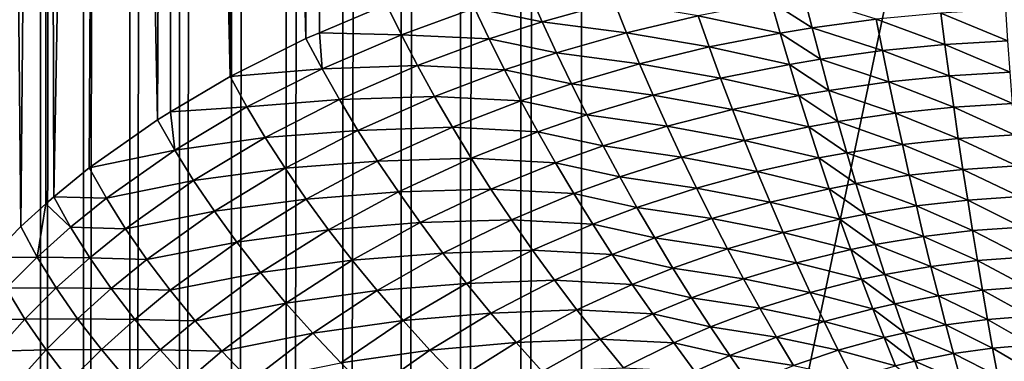
# Model space of a CAD drawing. Extents: x -58 to 41.1, y -71.1 to 0.
# Drawn here: x -57.8 to -57.4, y -48.4 to -48.3 of the extents above; entities that cross this region are included whole.
import ezdxf

# ---------------------------------------------------------------- set-up
doc = ezdxf.new("R2010")
doc.units = 0
for name, color, linetype in [('L4', 7, 'CONTINUOUS'), ('L6', 7, 'CONTINUOUS'), ('L8', 7, 'CONTINUOUS')]:
    doc.layers.add(name, color=color, linetype=linetype)

msp = doc.modelspace()

# ---------------------------------------------------------------- linework, layer by layer
at = {"layer": 'L4', "color": 7}
for points in [[(-56.78287, -45.14448, -207.6638), (-57.65504, -59.19418, -182.0466), (-56.60069, -44.37686, -207.2206)], [(-57.65504, -59.19418, -182.0466), (-57.53478, -58.77894, -181.8069), (-56.60069, -44.37686, -207.2206)], [(-56.60069, -44.37686, -207.2206), (-57.53478, -58.77894, -181.8069), (-57.41451, -58.36369, -181.5671)], [(-56.88818, -45.92282, -208.1131), (-57.81224, -60.03951, -182.5346), (-56.78287, -45.14448, -207.6638)], [(-57.81224, -60.03951, -182.5346), (-57.73364, -59.61685, -182.2906), (-56.78287, -45.14448, -207.6638)], [(-56.78287, -45.14448, -207.6638), (-57.73364, -59.61685, -182.2906), (-57.65504, -59.19418, -182.0466)], [(-57.88495, -60.89342, -183.0277), (-56.88818, -45.92282, -208.1131), (-56.91584, -46.70612, -208.5654)], [(-57.88495, -60.89342, -183.0277), (-57.8486, -60.46646, -182.7812), (-56.88818, -45.92282, -208.1131)], [(-56.88818, -45.92282, -208.1131), (-57.8486, -60.46646, -182.7812), (-57.81224, -60.03951, -182.5346)], [(-56.91584, -46.70612, -208.5654), (-57.87879, -61.32149, -183.2748), (-57.88495, -60.89342, -183.0277)], [(-56.91584, -46.70612, -208.5654), (-57.87263, -61.74957, -183.522), (-57.87879, -61.32149, -183.2748)], [(-56.86565, -47.48858, -209.0171), (-57.87263, -61.74957, -183.522), (-56.91584, -46.70612, -208.5654)], [(-56.86565, -47.48858, -209.0171), (-57.824, -62.17561, -183.7679), (-57.87263, -61.74957, -183.522)], [(-57.77537, -62.60164, -184.0139), (-57.824, -62.17561, -183.7679), (-56.86565, -47.48858, -209.0171)], [(-56.73797, -48.26441, -209.465), (-57.77537, -62.60164, -184.0139), (-56.86565, -47.48858, -209.0171)], [(-56.73797, -48.26441, -209.465), (-57.68463, -63.02247, -184.2569), (-57.77537, -62.60164, -184.0139)], [(-57.59389, -63.44331, -184.4998), (-57.68463, -63.02247, -184.2569), (-56.73797, -48.26441, -209.465)], [(-56.53375, -49.02786, -209.9058), (-57.59389, -63.44331, -184.4998), (-56.73797, -48.26441, -209.465)]]:
    msp.add_3dface(points, dxfattribs=at)
at = {"layer": 'L6', "color": 7}
for points in [[(-57.82072, -37.65295, -203.9158), (-57.83674, -50.4282, -185.6379), (-57.83674, -37.63745, -203.905)], [(-57.82072, -37.65295, -203.9158), (-57.82072, -50.4437, -185.6487), (-57.83674, -50.4282, -185.6379)], [(-57.80318, -37.66731, -203.9259), (-57.82072, -50.4437, -185.6487), (-57.82072, -37.65295, -203.9158)], [(-57.80318, -37.66731, -203.9259), (-57.80318, -50.45806, -185.6588), (-57.82072, -50.4437, -185.6487)], [(-57.78426, -37.68044, -203.9351), (-57.80318, -50.45806, -185.6588), (-57.80318, -37.66731, -203.9259)], [(-57.78426, -37.68044, -203.9351), (-57.78426, -50.47119, -185.668), (-57.80318, -50.45806, -185.6588)], [(-57.76408, -37.69224, -203.9433), (-57.78426, -50.47119, -185.668), (-57.78426, -37.68044, -203.9351)], [(-57.76408, -37.69224, -203.9433), (-57.76408, -50.48299, -185.6762), (-57.78426, -50.47119, -185.668)], [(-57.74278, -37.70263, -203.9506), (-57.76408, -50.48299, -185.6762), (-57.76408, -37.69224, -203.9433)], [(-57.74278, -37.70263, -203.9506), (-57.74278, -50.49339, -185.6835), (-57.76408, -50.48299, -185.6762)], [(-57.72051, -37.71156, -203.9569), (-57.74278, -50.49339, -185.6835), (-57.74278, -37.70263, -203.9506)], [(-57.72051, -37.71156, -203.9569), (-57.72051, -50.50231, -185.6898), (-57.74278, -50.49339, -185.6835)], [(-57.69741, -37.71894, -203.962), (-57.72051, -50.50231, -185.6898), (-57.72051, -37.71156, -203.9569)], [(-57.69741, -37.71894, -203.962), (-57.69741, -50.50969, -185.6949), (-57.72051, -50.50231, -185.6898)], [(-57.67364, -37.72473, -203.9661), (-57.69741, -50.50969, -185.6949), (-57.69741, -37.71894, -203.962)], [(-57.67364, -37.72473, -203.9661), (-57.67364, -50.51549, -185.699), (-57.69741, -50.50969, -185.6949)], [(-57.64938, -37.7289, -203.969), (-57.67364, -50.51549, -185.699), (-57.67364, -37.72473, -203.9661)], [(-57.64938, -37.7289, -203.969), (-57.64938, -50.51966, -185.7019), (-57.67364, -50.51549, -185.699)], [(-57.62477, -37.73142, -203.9708), (-57.64938, -50.51966, -185.7019), (-57.64938, -37.7289, -203.969)], [(-57.62477, -37.73142, -203.9708), (-57.62477, -50.52217, -185.7037), (-57.64938, -50.51966, -185.7019)], [(-57.6, -37.73225, -203.9714), (-57.62477, -50.52217, -185.7037), (-57.62477, -37.73142, -203.9708)], [(-57.6, -37.73225, -203.9714), (-57.6, -50.52301, -185.7043), (-57.62477, -50.52217, -185.7037)], [(-55.12697, -37.73225, -203.9714), (-55.12697, -50.52301, -185.7043), (-57.6, -37.73225, -203.9714)], [(-57.6, -37.73225, -203.9714), (-55.12697, -50.52301, -185.7043), (-57.6, -50.52301, -185.7043)], [(-57.71246, -48.27189, -183.9307), (-57.7071, -47.18482, -184.1835), (-57.73864, -47.19185, -184.2093)], [(-57.70697, -48.26955, -183.927), (-57.7071, -47.18482, -184.1835), (-57.71246, -48.27189, -183.9307)], [(-57.67963, -48.25796, -183.9088), (-57.7071, -47.18482, -184.1835), (-57.70697, -48.26955, -183.927)], [(-57.74339, -48.28739, -183.955), (-57.73864, -47.19185, -184.2093), (-57.76786, -47.19954, -184.2375)], [(-57.71246, -48.27189, -183.9307), (-57.73864, -47.19185, -184.2093), (-57.74339, -48.28739, -183.955)], [(-57.77303, -48.30495, -183.9826), (-57.76786, -47.19954, -184.2375), (-57.79457, -47.20784, -184.2679)], [(-57.76767, -48.30177, -183.9776), (-57.76786, -47.19954, -184.2375), (-57.77303, -48.30495, -183.9826)], [(-57.74339, -48.28739, -183.955), (-57.76786, -47.19954, -184.2375), (-57.76767, -48.30177, -183.9776)], [(-57.81535, -48.33632, -184.032), (-57.79457, -47.20784, -184.2679), (-57.81858, -47.21669, -184.3003)], [(-57.80085, -48.32454, -184.0135), (-57.79457, -47.20784, -184.2679), (-57.81535, -48.33632, -184.032)], [(-57.77303, -48.30495, -183.9826), (-57.79457, -47.20784, -184.2679), (-57.80085, -48.32454, -184.0135)], [(-57.8288, -48.34849, -184.0512), (-57.81858, -47.21669, -184.3003), (-57.83974, -47.22603, -184.3346)], [(-57.81849, -48.33916, -184.0365), (-57.81858, -47.21669, -184.3003), (-57.8288, -48.34849, -184.0512)], [(-57.81535, -48.33632, -184.032), (-57.81858, -47.21669, -184.3003), (-57.81849, -48.33916, -184.0365)], [(-57.8288, -48.34849, -184.0512), (-57.83974, -47.22603, -184.3346), (-57.84118, -48.36104, -184.071)], [(-57.64366, -48.25949, -183.8864), (-57.61606, -48.26504, -183.8717), (-57.62158, -48.25248, -183.8759)], [(-57.62158, -48.25248, -183.8759), (-57.61606, -48.26504, -183.8717), (-57.58676, -48.25685, -183.8601)], [(-57.58166, -48.26951, -183.8571), (-57.58676, -48.25685, -183.8601), (-57.61606, -48.26504, -183.8717)], [(-57.55249, -48.26258, -183.8478), (-57.58676, -48.25685, -183.8601), (-57.58166, -48.26951, -183.8571)], [(-57.55249, -48.26258, -183.8478), (-57.519, -48.26961, -183.8387), (-57.52265, -48.25687, -183.8401)], [(-57.52265, -48.25687, -183.8401), (-57.50594, -48.26748, -183.836), (-57.5092, -48.25472, -183.8372)], [(-57.52265, -48.25687, -183.8401), (-57.519, -48.26961, -183.8387), (-57.50594, -48.26748, -183.836)], [(-57.5092, -48.25472, -183.8372), (-57.50594, -48.26748, -183.836), (-57.4798, -48.26398, -183.8315)], [(-57.67349, -48.27037, -183.9026), (-57.67963, -48.25796, -183.9088), (-57.70697, -48.26955, -183.927)], [(-57.64366, -48.25949, -183.8864), (-57.67963, -48.25796, -183.9088), (-57.67349, -48.27037, -183.9026)], [(-57.67349, -48.27037, -183.9026), (-57.63768, -48.27202, -183.8816), (-57.64366, -48.25949, -183.8864)], [(-57.64366, -48.25949, -183.8864), (-57.63768, -48.27202, -183.8816), (-57.61606, -48.26504, -183.8717)], [(-57.4798, -48.26398, -183.8315), (-57.45177, -48.27428, -183.8281), (-57.45349, -48.26147, -183.8283)], [(-57.45349, -48.26147, -183.8283), (-57.42606, -48.27277, -183.8262), (-57.42693, -48.25995, -183.8264)], [(-57.45349, -48.26147, -183.8283), (-57.45177, -48.27428, -183.8281), (-57.42606, -48.27277, -183.8262)], [(-57.61025, -48.27766, -183.8681), (-57.61606, -48.26504, -183.8717), (-57.63768, -48.27202, -183.8816)], [(-57.58166, -48.26951, -183.8571), (-57.61606, -48.26504, -183.8717), (-57.61025, -48.27766, -183.8681)], [(-57.58166, -48.26951, -183.8571), (-57.54799, -48.27531, -183.8459), (-57.55249, -48.26258, -183.8478)], [(-57.55249, -48.26258, -183.8478), (-57.54799, -48.27531, -183.8459), (-57.519, -48.26961, -183.8387)], [(-57.50594, -48.26748, -183.836), (-57.47724, -48.27677, -183.8311), (-57.4798, -48.26398, -183.8315)], [(-57.4798, -48.26398, -183.8315), (-57.47724, -48.27677, -183.8311), (-57.45177, -48.27428, -183.8281)], [(-57.70588, -48.28427, -183.9234), (-57.70697, -48.26955, -183.927), (-57.71246, -48.27189, -183.9307)], [(-57.67349, -48.27037, -183.9026), (-57.70697, -48.26955, -183.927), (-57.70588, -48.28427, -183.9234)], [(-57.61025, -48.27766, -183.8681), (-57.57634, -48.2822, -183.8547), (-57.58166, -48.26951, -183.8571)], [(-57.58166, -48.26951, -183.8571), (-57.57634, -48.2822, -183.8547), (-57.54799, -48.27531, -183.8459)], [(-57.519, -48.26961, -183.8387), (-57.50256, -48.28025, -183.8353), (-57.50594, -48.26748, -183.836)], [(-57.50594, -48.26748, -183.836), (-57.50256, -48.28025, -183.8353), (-57.47724, -48.27677, -183.8311)], [(-57.70588, -48.28427, -183.9234), (-57.71246, -48.27189, -183.9307), (-57.74339, -48.28739, -183.955)], [(-57.70588, -48.28427, -183.9234), (-57.66694, -48.28288, -183.897), (-57.67349, -48.27037, -183.9026)], [(-57.67349, -48.27037, -183.9026), (-57.66694, -48.28288, -183.897), (-57.63768, -48.27202, -183.8816)], [(-57.63137, -48.28462, -183.8775), (-57.63768, -48.27202, -183.8816), (-57.66694, -48.28288, -183.897)], [(-57.61025, -48.27766, -183.8681), (-57.63768, -48.27202, -183.8816), (-57.63137, -48.28462, -183.8775)], [(-57.54799, -48.27531, -183.8459), (-57.51521, -48.28238, -183.8378), (-57.519, -48.26961, -183.8387)], [(-57.519, -48.26961, -183.8387), (-57.51521, -48.28238, -183.8378), (-57.50256, -48.28025, -183.8353)], [(-57.45177, -48.27428, -183.8281), (-57.42517, -48.28557, -183.8266), (-57.42606, -48.27277, -183.8262)], [(-57.57634, -48.2822, -183.8547), (-57.54331, -48.28804, -183.8447), (-57.54799, -48.27531, -183.8459)], [(-57.54799, -48.27531, -183.8459), (-57.54331, -48.28804, -183.8447), (-57.51521, -48.28238, -183.8378)], [(-57.50256, -48.28025, -183.8353), (-57.47461, -48.28955, -183.8312), (-57.47724, -48.27677, -183.8311)], [(-57.47724, -48.27677, -183.8311), (-57.45, -48.28707, -183.8284), (-57.45177, -48.27428, -183.8281)], [(-57.47724, -48.27677, -183.8311), (-57.47461, -48.28955, -183.8312), (-57.45, -48.28707, -183.8284)], [(-57.45177, -48.27428, -183.8281), (-57.45, -48.28707, -183.8284), (-57.42517, -48.28557, -183.8266)], [(-57.63137, -48.28462, -183.8775), (-57.60416, -48.29032, -183.8651), (-57.61025, -48.27766, -183.8681)], [(-57.61025, -48.27766, -183.8681), (-57.60416, -48.29032, -183.8651), (-57.57634, -48.2822, -183.8547)], [(-57.51521, -48.28238, -183.8378), (-57.49908, -48.29301, -183.8351), (-57.50256, -48.28025, -183.8353)], [(-57.50256, -48.28025, -183.8353), (-57.49908, -48.29301, -183.8351), (-57.47461, -48.28955, -183.8312)], [(-57.70588, -48.28427, -183.9234), (-57.74339, -48.28739, -183.955), (-57.7365, -48.29976, -183.9466)], [(-57.7365, -48.29976, -183.9466), (-57.6988, -48.29675, -183.9167), (-57.70588, -48.28427, -183.9234)], [(-57.70588, -48.28427, -183.9234), (-57.6988, -48.29675, -183.9167), (-57.66694, -48.28288, -183.897)], [(-57.66, -48.29545, -183.892), (-57.66694, -48.28288, -183.897), (-57.6988, -48.29675, -183.9167)], [(-57.63137, -48.28462, -183.8775), (-57.66694, -48.28288, -183.897), (-57.66, -48.29545, -183.892)], [(-57.66, -48.29545, -183.892), (-57.62475, -48.29726, -183.874), (-57.63137, -48.28462, -183.8775)], [(-57.63137, -48.28462, -183.8775), (-57.62475, -48.29726, -183.874), (-57.60416, -48.29032, -183.8651)], [(-57.60416, -48.29032, -183.8651), (-57.57081, -48.2949, -183.853), (-57.57634, -48.2822, -183.8547)], [(-57.57634, -48.2822, -183.8547), (-57.57081, -48.2949, -183.853), (-57.54331, -48.28804, -183.8447)], [(-57.54331, -48.28804, -183.8447), (-57.5113, -48.29513, -183.8375), (-57.51521, -48.28238, -183.8378)], [(-57.51521, -48.28238, -183.8378), (-57.5113, -48.29513, -183.8375), (-57.49908, -48.29301, -183.8351)], [(-57.42425, -48.29835, -183.8276), (-57.42517, -48.28557, -183.8266), (-57.45, -48.28707, -183.8284)], [(-57.7365, -48.29976, -183.9466), (-57.74339, -48.28739, -183.955), (-57.76767, -48.30177, -183.9776)], [(-57.57081, -48.2949, -183.853), (-57.53847, -48.30076, -183.844), (-57.54331, -48.28804, -183.8447)], [(-57.54331, -48.28804, -183.8447), (-57.53847, -48.30076, -183.844), (-57.5113, -48.29513, -183.8375)], [(-57.4719, -48.3023, -183.8319), (-57.47461, -48.28955, -183.8312), (-57.49908, -48.29301, -183.8351)], [(-57.44819, -48.29984, -183.8292), (-57.45, -48.28707, -183.8284), (-57.47461, -48.28955, -183.8312)], [(-57.44819, -48.29984, -183.8292), (-57.47461, -48.28955, -183.8312), (-57.4719, -48.3023, -183.8319)], [(-57.42425, -48.29835, -183.8276), (-57.45, -48.28707, -183.8284), (-57.44819, -48.29984, -183.8292)], [(-57.62475, -48.29726, -183.874), (-57.59782, -48.30299, -183.8627), (-57.60416, -48.29032, -183.8651)], [(-57.60416, -48.29032, -183.8651), (-57.59782, -48.30299, -183.8627), (-57.57081, -48.2949, -183.853)], [(-57.49549, -48.30574, -183.8356), (-57.49908, -48.29301, -183.8351), (-57.5113, -48.29513, -183.8375)], [(-57.4719, -48.3023, -183.8319), (-57.49908, -48.29301, -183.8351), (-57.49549, -48.30574, -183.8356)], [(-57.7365, -48.29976, -183.9466), (-57.72902, -48.31222, -183.9388), (-57.6988, -48.29675, -183.9167)], [(-57.69124, -48.30929, -183.9107), (-57.6988, -48.29675, -183.9167), (-57.72902, -48.31222, -183.9388)], [(-57.66, -48.29545, -183.892), (-57.6988, -48.29675, -183.9167), (-57.69124, -48.30929, -183.9107)], [(-57.69124, -48.30929, -183.9107), (-57.65267, -48.30804, -183.8878), (-57.66, -48.29545, -183.892)], [(-57.66, -48.29545, -183.892), (-57.65267, -48.30804, -183.8878), (-57.62475, -48.29726, -183.874)], [(-57.65267, -48.30804, -183.8878), (-57.61782, -48.30989, -183.8711), (-57.62475, -48.29726, -183.874)], [(-57.62475, -48.29726, -183.874), (-57.61782, -48.30989, -183.8711), (-57.59782, -48.30299, -183.8627)], [(-57.59782, -48.30299, -183.8627), (-57.56508, -48.30758, -183.8518), (-57.57081, -48.2949, -183.853)], [(-57.57081, -48.2949, -183.853), (-57.56508, -48.30758, -183.8518), (-57.53847, -48.30076, -183.844)], [(-57.50728, -48.30784, -183.8379), (-57.5113, -48.29513, -183.8375), (-57.53847, -48.30076, -183.844)], [(-57.49549, -48.30574, -183.8356), (-57.5113, -48.29513, -183.8375), (-57.50728, -48.30784, -183.8379)], [(-57.7365, -48.29976, -183.9466), (-57.76767, -48.30177, -183.9776), (-57.76599, -48.31731, -183.9729)], [(-57.76599, -48.31731, -183.9729), (-57.72902, -48.31222, -183.9388), (-57.7365, -48.29976, -183.9466)], [(-57.53348, -48.31344, -183.8439), (-57.53847, -48.30076, -183.844), (-57.56508, -48.30758, -183.8518)], [(-57.50728, -48.30784, -183.8379), (-57.53847, -48.30076, -183.844), (-57.53348, -48.31344, -183.8439)], [(-57.4719, -48.3023, -183.8319), (-57.44633, -48.31254, -183.8306), (-57.44819, -48.29984, -183.8292)], [(-57.44819, -48.29984, -183.8292), (-57.42332, -48.31107, -183.8291), (-57.42425, -48.29835, -183.8276)], [(-57.44819, -48.29984, -183.8292), (-57.44633, -48.31254, -183.8306), (-57.42332, -48.31107, -183.8291)], [(-57.76599, -48.31731, -183.9729), (-57.77303, -48.30495, -183.9826), (-57.80085, -48.32454, -184.0135)], [(-57.76599, -48.31731, -183.9729), (-57.76767, -48.30177, -183.9776), (-57.77303, -48.30495, -183.9826)], [(-57.61782, -48.30989, -183.8711), (-57.59123, -48.31563, -183.861), (-57.59782, -48.30299, -183.8627)], [(-57.59782, -48.30299, -183.8627), (-57.59123, -48.31563, -183.861), (-57.56508, -48.30758, -183.8518)], [(-57.49549, -48.30574, -183.8356), (-57.46913, -48.31499, -183.8331), (-57.4719, -48.3023, -183.8319)], [(-57.4719, -48.3023, -183.8319), (-57.46913, -48.31499, -183.8331), (-57.44633, -48.31254, -183.8306)], [(-57.69124, -48.30929, -183.9107), (-57.72902, -48.31222, -183.9388), (-57.72095, -48.32473, -183.9316)], [(-57.72095, -48.32473, -183.9316), (-57.68321, -48.32184, -183.9055), (-57.69124, -48.30929, -183.9107)], [(-57.69124, -48.30929, -183.9107), (-57.68321, -48.32184, -183.9055), (-57.65267, -48.30804, -183.8878)], [(-57.68321, -48.32184, -183.9055), (-57.64499, -48.32064, -183.8842), (-57.65267, -48.30804, -183.8878)], [(-57.65267, -48.30804, -183.8878), (-57.64499, -48.32064, -183.8842), (-57.61782, -48.30989, -183.8711)], [(-57.55916, -48.32022, -183.8513), (-57.56508, -48.30758, -183.8518), (-57.59123, -48.31563, -183.861)], [(-57.53348, -48.31344, -183.8439), (-57.56508, -48.30758, -183.8518), (-57.55916, -48.32022, -183.8513)], [(-57.53348, -48.31344, -183.8439), (-57.50315, -48.32049, -183.8388), (-57.50728, -48.30784, -183.8379)], [(-57.50728, -48.30784, -183.8379), (-57.49181, -48.31841, -183.8366), (-57.49549, -48.30574, -183.8356)], [(-57.50728, -48.30784, -183.8379), (-57.50315, -48.32049, -183.8388), (-57.49181, -48.31841, -183.8366)], [(-57.49549, -48.30574, -183.8356), (-57.49181, -48.31841, -183.8366), (-57.46913, -48.31499, -183.8331)], [(-57.76599, -48.31731, -183.9729), (-57.75824, -48.32977, -183.9638), (-57.72902, -48.31222, -183.9388)], [(-57.72095, -48.32473, -183.9316), (-57.72902, -48.31222, -183.9388), (-57.75824, -48.32977, -183.9638)], [(-57.64499, -48.32064, -183.8842), (-57.61061, -48.3225, -183.8689), (-57.61782, -48.30989, -183.8711)], [(-57.61782, -48.30989, -183.8711), (-57.61061, -48.3225, -183.8689), (-57.59123, -48.31563, -183.861)], [(-57.55916, -48.32022, -183.8513), (-57.52836, -48.32605, -183.8445), (-57.53348, -48.31344, -183.8439)], [(-57.53348, -48.31344, -183.8439), (-57.52836, -48.32605, -183.8445), (-57.50315, -48.32049, -183.8388)], [(-57.46913, -48.31499, -183.8331), (-57.44442, -48.32518, -183.8325), (-57.44633, -48.31254, -183.8306)], [(-57.44633, -48.31254, -183.8306), (-57.42236, -48.32371, -183.8311), (-57.42332, -48.31107, -183.8291)], [(-57.44633, -48.31254, -183.8306), (-57.44442, -48.32518, -183.8325), (-57.42236, -48.32371, -183.8311)], [(-57.76599, -48.31731, -183.9729), (-57.80085, -48.32454, -184.0135), (-57.79384, -48.33693, -184.0023)], [(-57.79384, -48.33693, -184.0023), (-57.75824, -48.32977, -183.9638), (-57.76599, -48.31731, -183.9729)], [(-57.58441, -48.32822, -183.86), (-57.59123, -48.31563, -183.861), (-57.61061, -48.3225, -183.8689)], [(-57.55916, -48.32022, -183.8513), (-57.59123, -48.31563, -183.861), (-57.58441, -48.32822, -183.86)], [(-57.49181, -48.31841, -183.8366), (-57.46629, -48.3276, -183.8349), (-57.46913, -48.31499, -183.8331)], [(-57.46913, -48.31499, -183.8331), (-57.46629, -48.3276, -183.8349), (-57.44442, -48.32518, -183.8325)], [(-57.68321, -48.32184, -183.9055), (-57.67474, -48.33439, -183.9009), (-57.64499, -48.32064, -183.8842)], [(-57.67474, -48.33439, -183.9009), (-57.63696, -48.3332, -183.8812), (-57.64499, -48.32064, -183.8842)], [(-57.64499, -48.32064, -183.8842), (-57.63696, -48.3332, -183.8812), (-57.61061, -48.3225, -183.8689)], [(-57.58441, -48.32822, -183.86), (-57.55307, -48.33278, -183.8514), (-57.55916, -48.32022, -183.8513)], [(-57.55916, -48.32022, -183.8513), (-57.55307, -48.33278, -183.8514), (-57.52836, -48.32605, -183.8445)], [(-57.52836, -48.32605, -183.8445), (-57.49892, -48.33306, -183.8402), (-57.50315, -48.32049, -183.8388)], [(-57.50315, -48.32049, -183.8388), (-57.48805, -48.33099, -183.8382), (-57.49181, -48.31841, -183.8366)], [(-57.50315, -48.32049, -183.8388), (-57.49892, -48.33306, -183.8402), (-57.48805, -48.33099, -183.8382)], [(-57.49181, -48.31841, -183.8366), (-57.48805, -48.33099, -183.8382), (-57.46629, -48.3276, -183.8349)], [(-57.79384, -48.33693, -184.0023), (-57.80085, -48.32454, -184.0135), (-57.81535, -48.33632, -184.032)], [(-57.72095, -48.32473, -183.9316), (-57.75824, -48.32977, -183.9638), (-57.7498, -48.34227, -183.9554)], [(-57.7498, -48.34227, -183.9554), (-57.71233, -48.33726, -183.9253), (-57.72095, -48.32473, -183.9316)], [(-57.72095, -48.32473, -183.9316), (-57.71233, -48.33726, -183.9253), (-57.68321, -48.32184, -183.9055)], [(-57.71233, -48.33726, -183.9253), (-57.67474, -48.33439, -183.9009), (-57.68321, -48.32184, -183.9055)], [(-57.60313, -48.33506, -183.8674), (-57.61061, -48.3225, -183.8689), (-57.63696, -48.3332, -183.8812)], [(-57.58441, -48.32822, -183.86), (-57.61061, -48.3225, -183.8689), (-57.60313, -48.33506, -183.8674)], [(-57.46629, -48.3276, -183.8349), (-57.44248, -48.33771, -183.835), (-57.44442, -48.32518, -183.8325)], [(-57.44442, -48.32518, -183.8325), (-57.42138, -48.33625, -183.8337), (-57.42236, -48.32371, -183.8311)], [(-57.44442, -48.32518, -183.8325), (-57.44248, -48.33771, -183.835), (-57.42138, -48.33625, -183.8337)], [(-57.79384, -48.33693, -184.0023), (-57.78598, -48.34941, -183.9919), (-57.75824, -48.32977, -183.9638)], [(-57.7498, -48.34227, -183.9554), (-57.75824, -48.32977, -183.9638), (-57.78598, -48.34941, -183.9919)], [(-57.60313, -48.33506, -183.8674), (-57.57738, -48.34073, -183.8596), (-57.58441, -48.32822, -183.86)], [(-57.58441, -48.32822, -183.86), (-57.57738, -48.34073, -183.8596), (-57.55307, -48.33278, -183.8514)], [(-57.55307, -48.33278, -183.8514), (-57.5231, -48.33857, -183.8456), (-57.52836, -48.32605, -183.8445)], [(-57.52836, -48.32605, -183.8445), (-57.5231, -48.33857, -183.8456), (-57.49892, -48.33306, -183.8402)], [(-57.48805, -48.33099, -183.8382), (-57.46339, -48.3401, -183.8373), (-57.46629, -48.3276, -183.8349)], [(-57.46629, -48.3276, -183.8349), (-57.46339, -48.3401, -183.8373), (-57.44248, -48.33771, -183.835)], [(-57.67474, -48.33439, -183.9009), (-57.66585, -48.3469, -183.897), (-57.63696, -48.3332, -183.8812)], [(-57.62861, -48.34569, -183.879), (-57.63696, -48.3332, -183.8812), (-57.66585, -48.3469, -183.897)], [(-57.60313, -48.33506, -183.8674), (-57.63696, -48.3332, -183.8812), (-57.62861, -48.34569, -183.879)], [(-57.57738, -48.34073, -183.8596), (-57.54681, -48.34525, -183.8521), (-57.55307, -48.33278, -183.8514)], [(-57.55307, -48.33278, -183.8514), (-57.54681, -48.34525, -183.8521), (-57.5231, -48.33857, -183.8456)], [(-57.5231, -48.33857, -183.8456), (-57.4946, -48.34551, -183.8423), (-57.49892, -48.33306, -183.8402)], [(-57.49892, -48.33306, -183.8402), (-57.4842, -48.34346, -183.8404), (-57.48805, -48.33099, -183.8382)], [(-57.49892, -48.33306, -183.8402), (-57.4946, -48.34551, -183.8423), (-57.4842, -48.34346, -183.8404)], [(-57.48805, -48.33099, -183.8382), (-57.4842, -48.34346, -183.8404), (-57.46339, -48.3401, -183.8373)], [(-57.80844, -48.34875, -184.0201), (-57.81535, -48.33632, -184.032), (-57.81849, -48.33916, -184.0365)], [(-57.79384, -48.33693, -184.0023), (-57.81535, -48.33632, -184.032), (-57.80844, -48.34875, -184.0201)], [(-57.80844, -48.34875, -184.0201), (-57.78598, -48.34941, -183.9919), (-57.79384, -48.33693, -184.0023)], [(-57.7498, -48.34227, -183.9554), (-57.74069, -48.35478, -183.9478), (-57.71233, -48.33726, -183.9253)], [(-57.74069, -48.35478, -183.9478), (-57.70318, -48.34977, -183.9196), (-57.71233, -48.33726, -183.9253)], [(-57.71233, -48.33726, -183.9253), (-57.70318, -48.34977, -183.9196), (-57.67474, -48.33439, -183.9009)], [(-57.70318, -48.34977, -183.9196), (-57.66585, -48.3469, -183.897), (-57.67474, -48.33439, -183.9009)], [(-57.62861, -48.34569, -183.879), (-57.59541, -48.34752, -183.8666), (-57.60313, -48.33506, -183.8674)], [(-57.60313, -48.33506, -183.8674), (-57.59541, -48.34752, -183.8666), (-57.57738, -48.34073, -183.8596)], [(-57.4405, -48.35011, -183.8381), (-57.44248, -48.33771, -183.835), (-57.46339, -48.3401, -183.8373)], [(-57.42039, -48.34867, -183.8368), (-57.42138, -48.33625, -183.8337), (-57.44248, -48.33771, -183.835)], [(-57.42039, -48.34867, -183.8368), (-57.44248, -48.33771, -183.835), (-57.4405, -48.35011, -183.8381)], [(-57.82206, -48.36097, -184.0385), (-57.81849, -48.33916, -184.0365), (-57.8288, -48.34849, -184.0512)], [(-57.80844, -48.34875, -184.0201), (-57.81849, -48.33916, -184.0365), (-57.82206, -48.36097, -184.0385)], [(-57.59541, -48.34752, -183.8666), (-57.57014, -48.35313, -183.8598), (-57.57738, -48.34073, -183.8596)], [(-57.57738, -48.34073, -183.8596), (-57.57014, -48.35313, -183.8598), (-57.54681, -48.34525, -183.8521)], [(-57.54681, -48.34525, -183.8521), (-57.51773, -48.35097, -183.8473), (-57.5231, -48.33857, -183.8456)], [(-57.5231, -48.33857, -183.8456), (-57.51773, -48.35097, -183.8473), (-57.4946, -48.34551, -183.8423)], [(-57.46045, -48.35248, -183.8402), (-57.46339, -48.3401, -183.8373), (-57.4842, -48.34346, -183.8404)], [(-57.4405, -48.35011, -183.8381), (-57.46339, -48.3401, -183.8373), (-57.46045, -48.35248, -183.8402)], [(-57.7498, -48.34227, -183.9554), (-57.78598, -48.34941, -183.9919), (-57.7773, -48.36193, -183.9822)], [(-57.7773, -48.36193, -183.9822), (-57.74069, -48.35478, -183.9478), (-57.7498, -48.34227, -183.9554)], [(-57.62861, -48.34569, -183.879), (-57.66585, -48.3469, -183.897), (-57.65658, -48.35932, -183.8939)], [(-57.65658, -48.35932, -183.8939), (-57.61996, -48.35809, -183.8775), (-57.62861, -48.34569, -183.879)], [(-57.62861, -48.34569, -183.879), (-57.61996, -48.35809, -183.8775), (-57.59541, -48.34752, -183.8666)], [(-57.57014, -48.35313, -183.8598), (-57.54041, -48.35759, -183.8535), (-57.54681, -48.34525, -183.8521)], [(-57.54681, -48.34525, -183.8521), (-57.54041, -48.35759, -183.8535), (-57.51773, -48.35097, -183.8473)], [(-57.4902, -48.35783, -183.8449), (-57.4946, -48.34551, -183.8423), (-57.51773, -48.35097, -183.8473)], [(-57.48028, -48.3558, -183.8431), (-57.4842, -48.34346, -183.8404), (-57.4946, -48.34551, -183.8423)], [(-57.48028, -48.3558, -183.8431), (-57.4946, -48.34551, -183.8423), (-57.4902, -48.35783, -183.8449)], [(-57.46045, -48.35248, -183.8402), (-57.4842, -48.34346, -183.8404), (-57.48028, -48.3558, -183.8431)], [(-57.82206, -48.36097, -184.0385), (-57.8288, -48.34849, -184.0512), (-57.84118, -48.36104, -184.071)], [(-57.82206, -48.36097, -184.0385), (-57.80061, -48.36125, -184.0089), (-57.80844, -48.34875, -184.0201)], [(-57.80844, -48.34875, -184.0201), (-57.80061, -48.36125, -184.0089), (-57.78598, -48.34941, -183.9919)], [(-57.7773, -48.36193, -183.9822), (-57.78598, -48.34941, -183.9919), (-57.80061, -48.36125, -184.0089)], [(-57.74069, -48.35478, -183.9478), (-57.73095, -48.36725, -183.941), (-57.70318, -48.34977, -183.9196)], [(-57.73095, -48.36725, -183.941), (-57.69353, -48.36221, -183.9147), (-57.70318, -48.34977, -183.9196)], [(-57.70318, -48.34977, -183.9196), (-57.69353, -48.36221, -183.9147), (-57.66585, -48.3469, -183.897)], [(-57.65658, -48.35932, -183.8939), (-57.66585, -48.3469, -183.897), (-57.69353, -48.36221, -183.9147)], [(-57.61996, -48.35809, -183.8775), (-57.58746, -48.35987, -183.8664), (-57.59541, -48.34752, -183.8666)], [(-57.59541, -48.34752, -183.8666), (-57.58746, -48.35987, -183.8664), (-57.57014, -48.35313, -183.8598)], [(-57.4405, -48.35011, -183.8381), (-57.41938, -48.36094, -183.8405), (-57.42039, -48.34867, -183.8368)], [(-57.58746, -48.35987, -183.8664), (-57.56273, -48.36539, -183.8607), (-57.57014, -48.35313, -183.8598)], [(-57.57014, -48.35313, -183.8598), (-57.56273, -48.36539, -183.8607), (-57.54041, -48.35759, -183.8535)], [(-57.51225, -48.36322, -183.8496), (-57.51773, -48.35097, -183.8473), (-57.54041, -48.35759, -183.8535)], [(-57.4902, -48.35783, -183.8449), (-57.51773, -48.35097, -183.8473), (-57.51225, -48.36322, -183.8496)], [(-57.48028, -48.3558, -183.8431), (-57.45745, -48.36471, -183.8436), (-57.46045, -48.35248, -183.8402)], [(-57.46045, -48.35248, -183.8402), (-57.4385, -48.36236, -183.8417), (-57.4405, -48.35011, -183.8381)], [(-57.46045, -48.35248, -183.8402), (-57.45745, -48.36471, -183.8436), (-57.4385, -48.36236, -183.8417)], [(-57.4405, -48.35011, -183.8381), (-57.4385, -48.36236, -183.8417), (-57.41938, -48.36094, -183.8405)], [(-57.7773, -48.36193, -183.9822), (-57.76784, -48.37443, -183.9732), (-57.74069, -48.35478, -183.9478)], [(-57.76784, -48.37443, -183.9732), (-57.73095, -48.36725, -183.941), (-57.74069, -48.35478, -183.9478)], [(-57.53388, -48.36977, -183.8554), (-57.54041, -48.35759, -183.8535), (-57.56273, -48.36539, -183.8607)], [(-57.51225, -48.36322, -183.8496), (-57.54041, -48.35759, -183.8535), (-57.53388, -48.36977, -183.8554)], [(-57.51225, -48.36322, -183.8496), (-57.48573, -48.36998, -183.8481), (-57.4902, -48.35783, -183.8449)], [(-57.4902, -48.35783, -183.8449), (-57.4763, -48.36798, -183.8464), (-57.48028, -48.3558, -183.8431)], [(-57.4902, -48.35783, -183.8449), (-57.48573, -48.36998, -183.8481), (-57.4763, -48.36798, -183.8464)], [(-57.48028, -48.3558, -183.8431), (-57.4763, -48.36798, -183.8464), (-57.45745, -48.36471, -183.8436)], [(-57.82206, -48.36097, -184.0385), (-57.84118, -48.36104, -184.071), (-57.83467, -48.37358, -184.0575)], [(-57.83467, -48.37358, -184.0575), (-57.8143, -48.37351, -184.0264), (-57.82206, -48.36097, -184.0385)], [(-57.82206, -48.36097, -184.0385), (-57.8143, -48.37351, -184.0264), (-57.80061, -48.36125, -184.0089)], [(-57.79187, -48.37378, -183.9983), (-57.80061, -48.36125, -184.0089), (-57.8143, -48.37351, -184.0264)], [(-57.7773, -48.36193, -183.9822), (-57.80061, -48.36125, -184.0089), (-57.79187, -48.37378, -183.9983)], [(-57.79187, -48.37378, -183.9983), (-57.76784, -48.37443, -183.9732), (-57.7773, -48.36193, -183.9822)], [(-57.65658, -48.35932, -183.8939), (-57.69353, -48.36221, -183.9147), (-57.6834, -48.37457, -183.9106)], [(-57.6834, -48.37457, -183.9106), (-57.64694, -48.37163, -183.8915), (-57.65658, -48.35932, -183.8939)], [(-57.65658, -48.35932, -183.8939), (-57.64694, -48.37163, -183.8915), (-57.61996, -48.35809, -183.8775)], [(-57.64694, -48.37163, -183.8915), (-57.61104, -48.37035, -183.8767), (-57.61996, -48.35809, -183.8775)], [(-57.61996, -48.35809, -183.8775), (-57.61104, -48.37035, -183.8767), (-57.58746, -48.35987, -183.8664)], [(-57.61104, -48.37035, -183.8767), (-57.57929, -48.37207, -183.8669), (-57.58746, -48.35987, -183.8664)], [(-57.58746, -48.35987, -183.8664), (-57.57929, -48.37207, -183.8669), (-57.56273, -48.36539, -183.8607)], [(-57.4385, -48.36236, -183.8417), (-57.41835, -48.37304, -183.8446), (-57.41938, -48.36094, -183.8405)], [(-57.73095, -48.36725, -183.941), (-57.7206, -48.37965, -183.9349), (-57.69353, -48.36221, -183.9147)], [(-57.6834, -48.37457, -183.9106), (-57.69353, -48.36221, -183.9147), (-57.7206, -48.37965, -183.9349)], [(-57.55515, -48.37749, -183.8623), (-57.56273, -48.36539, -183.8607), (-57.57929, -48.37207, -183.8669)], [(-57.53388, -48.36977, -183.8554), (-57.56273, -48.36539, -183.8607), (-57.55515, -48.37749, -183.8623)], [(-57.53388, -48.36977, -183.8554), (-57.50668, -48.37531, -183.8526), (-57.51225, -48.36322, -183.8496)], [(-57.51225, -48.36322, -183.8496), (-57.50668, -48.37531, -183.8526), (-57.48573, -48.36998, -183.8481)], [(-57.4763, -48.36798, -183.8464), (-57.45441, -48.37675, -183.8476), (-57.45745, -48.36471, -183.8436)], [(-57.45745, -48.36471, -183.8436), (-57.43647, -48.37444, -183.8458), (-57.4385, -48.36236, -183.8417)], [(-57.45745, -48.36471, -183.8436), (-57.45441, -48.37675, -183.8476), (-57.43647, -48.37444, -183.8458)], [(-57.4385, -48.36236, -183.8417), (-57.43647, -48.37444, -183.8458), (-57.41835, -48.37304, -183.8446)], [(-57.76784, -48.37443, -183.9732), (-57.75762, -48.38688, -183.965), (-57.73095, -48.36725, -183.941)], [(-57.75762, -48.38688, -183.965), (-57.7206, -48.37965, -183.9349), (-57.73095, -48.36725, -183.941)], [(-57.55515, -48.37749, -183.8623), (-57.52722, -48.38178, -183.858), (-57.53388, -48.36977, -183.8554)], [(-57.53388, -48.36977, -183.8554), (-57.52722, -48.38178, -183.858), (-57.50668, -48.37531, -183.8526)], [(-57.50668, -48.37531, -183.8526), (-57.48119, -48.38195, -183.8518), (-57.48573, -48.36998, -183.8481)], [(-57.48573, -48.36998, -183.8481), (-57.47226, -48.37998, -183.8502), (-57.4763, -48.36798, -183.8464)], [(-57.48573, -48.36998, -183.8481), (-57.48119, -48.38195, -183.8518), (-57.47226, -48.37998, -183.8502)], [(-57.4763, -48.36798, -183.8464), (-57.47226, -48.37998, -183.8502), (-57.45441, -48.37675, -183.8476)], [(-57.84626, -48.38657, -184.0771), (-57.82706, -48.38617, -184.0446), (-57.83467, -48.37358, -184.0575)], [(-57.83467, -48.37358, -184.0575), (-57.82706, -48.38617, -184.0446), (-57.8143, -48.37351, -184.0264)], [(-57.80557, -48.38607, -184.0151), (-57.8143, -48.37351, -184.0264), (-57.82706, -48.38617, -184.0446)], [(-57.79187, -48.37378, -183.9983), (-57.8143, -48.37351, -184.0264), (-57.80557, -48.38607, -184.0151)], [(-57.80557, -48.38607, -184.0151), (-57.78228, -48.3863, -183.9886), (-57.79187, -48.37378, -183.9983)], [(-57.79187, -48.37378, -183.9983), (-57.78228, -48.3863, -183.9886), (-57.76784, -48.37443, -183.9732)], [(-57.6834, -48.37457, -183.9106), (-57.67284, -48.38679, -183.9072), (-57.64694, -48.37163, -183.8915)], [(-57.67284, -48.38679, -183.9072), (-57.63696, -48.38379, -183.8899), (-57.64694, -48.37163, -183.8915)], [(-57.64694, -48.37163, -183.8915), (-57.63696, -48.38379, -183.8899), (-57.61104, -48.37035, -183.8767)], [(-57.63696, -48.38379, -183.8899), (-57.60186, -48.38245, -183.8766), (-57.61104, -48.37035, -183.8767)], [(-57.61104, -48.37035, -183.8767), (-57.60186, -48.38245, -183.8766), (-57.57929, -48.37207, -183.8669)], [(-57.57094, -48.38409, -183.8681), (-57.57929, -48.37207, -183.8669), (-57.60186, -48.38245, -183.8766)], [(-57.55515, -48.37749, -183.8623), (-57.57929, -48.37207, -183.8669), (-57.57094, -48.38409, -183.8681)], [(-57.43647, -48.37444, -183.8458), (-57.41732, -48.38496, -183.8493), (-57.41835, -48.37304, -183.8446)], [(-57.78228, -48.3863, -183.9886), (-57.75762, -48.38688, -183.965), (-57.76784, -48.37443, -183.9732)], [(-57.6834, -48.37457, -183.9106), (-57.7206, -48.37965, -183.9349), (-57.70969, -48.39193, -183.9296)], [(-57.70969, -48.39193, -183.9296), (-57.67284, -48.38679, -183.9072), (-57.6834, -48.37457, -183.9106)], [(-57.57094, -48.38409, -183.8681), (-57.54742, -48.38939, -183.8644), (-57.55515, -48.37749, -183.8623)], [(-57.55515, -48.37749, -183.8623), (-57.54742, -48.38939, -183.8644), (-57.52722, -48.38178, -183.858)], [(-57.52722, -48.38178, -183.858), (-57.50102, -48.3872, -183.856), (-57.50668, -48.37531, -183.8526)], [(-57.50668, -48.37531, -183.8526), (-57.50102, -48.3872, -183.856), (-57.48119, -48.38195, -183.8518)], [(-57.47226, -48.37998, -183.8502), (-57.45134, -48.3886, -183.8521), (-57.45441, -48.37675, -183.8476)], [(-57.45441, -48.37675, -183.8476), (-57.43441, -48.38633, -183.8504), (-57.43647, -48.37444, -183.8458)], [(-57.45441, -48.37675, -183.8476), (-57.45134, -48.3886, -183.8521), (-57.43441, -48.38633, -183.8504)], [(-57.43647, -48.37444, -183.8458), (-57.43441, -48.38633, -183.8504), (-57.41732, -48.38496, -183.8493)], [(-57.75762, -48.38688, -183.965), (-57.74669, -48.39923, -183.9576), (-57.7206, -48.37965, -183.9349)], [(-57.70969, -48.39193, -183.9296), (-57.7206, -48.37965, -183.9349), (-57.74669, -48.39923, -183.9576)], [(-57.54742, -48.38939, -183.8644), (-57.52045, -48.39357, -183.8612), (-57.52722, -48.38178, -183.858)], [(-57.52722, -48.38178, -183.858), (-57.52045, -48.39357, -183.8612), (-57.50102, -48.3872, -183.856)], [(-57.50102, -48.3872, -183.856), (-57.47659, -48.39372, -183.8561), (-57.48119, -48.38195, -183.8518)], [(-57.48119, -48.38195, -183.8518), (-57.46818, -48.39178, -183.8546), (-57.47226, -48.37998, -183.8502)], [(-57.48119, -48.38195, -183.8518), (-57.47659, -48.39372, -183.8561), (-57.46818, -48.39178, -183.8546)], [(-57.47226, -48.37998, -183.8502), (-57.46818, -48.39178, -183.8546), (-57.45134, -48.3886, -183.8521)], [(-57.80557, -48.38607, -184.0151), (-57.82706, -48.38617, -184.0446), (-57.81839, -48.39877, -184.0325)], [(-57.81839, -48.39877, -184.0325), (-57.7959, -48.3986, -184.0045), (-57.80557, -48.38607, -184.0151)], [(-57.80557, -48.38607, -184.0151), (-57.7959, -48.3986, -184.0045), (-57.78228, -48.3863, -183.9886)], [(-57.67284, -48.38679, -183.9072), (-57.66186, -48.39883, -183.9047), (-57.63696, -48.38379, -183.8899)], [(-57.66186, -48.39883, -183.9047), (-57.62667, -48.39577, -183.889), (-57.63696, -48.38379, -183.8899)], [(-57.63696, -48.38379, -183.8899), (-57.62667, -48.39577, -183.889), (-57.60186, -48.38245, -183.8766)], [(-57.59245, -48.39436, -183.8772), (-57.60186, -48.38245, -183.8766), (-57.62667, -48.39577, -183.889)], [(-57.57094, -48.38409, -183.8681), (-57.60186, -48.38245, -183.8766), (-57.59245, -48.39436, -183.8772)], [(-57.59245, -48.39436, -183.8772), (-57.56241, -48.39591, -183.8699), (-57.57094, -48.38409, -183.8681)], [(-57.57094, -48.38409, -183.8681), (-57.56241, -48.39591, -183.8699), (-57.54742, -48.38939, -183.8644)], [(-57.41628, -48.39666, -183.8545), (-57.41732, -48.38496, -183.8493), (-57.43441, -48.38633, -183.8504)], [(-57.84626, -48.38657, -184.0771), (-57.83886, -48.39923, -184.0634), (-57.82706, -48.38617, -184.0446)], [(-57.81839, -48.39877, -184.0325), (-57.82706, -48.38617, -184.0446), (-57.83886, -48.39923, -184.0634)], [(-57.7959, -48.3986, -184.0045), (-57.77186, -48.39874, -183.9796), (-57.78228, -48.3863, -183.9886)], [(-57.78228, -48.3863, -183.9886), (-57.77186, -48.39874, -183.9796), (-57.75762, -48.38688, -183.965)], [(-57.77186, -48.39874, -183.9796), (-57.74669, -48.39923, -183.9576), (-57.75762, -48.38688, -183.965)], [(-57.70969, -48.39193, -183.9296), (-57.69825, -48.40405, -183.9252), (-57.67284, -48.38679, -183.9072)], [(-57.69825, -48.40405, -183.9252), (-57.66186, -48.39883, -183.9047), (-57.67284, -48.38679, -183.9072)], [(-57.56241, -48.39591, -183.8699), (-57.53957, -48.40108, -183.8672), (-57.54742, -48.38939, -183.8644)], [(-57.54742, -48.38939, -183.8644), (-57.53957, -48.40108, -183.8672), (-57.52045, -48.39357, -183.8612)], [(-57.52045, -48.39357, -183.8612), (-57.49528, -48.39888, -183.8601), (-57.50102, -48.3872, -183.856)], [(-57.50102, -48.3872, -183.856), (-57.49528, -48.39888, -183.8601), (-57.47659, -48.39372, -183.8561)], [(-57.44824, -48.40023, -183.8572), (-57.45134, -48.3886, -183.8521), (-57.46818, -48.39178, -183.8546)], [(-57.43233, -48.39801, -183.8555), (-57.43441, -48.38633, -183.8504), (-57.45134, -48.3886, -183.8521)], [(-57.43233, -48.39801, -183.8555), (-57.45134, -48.3886, -183.8521), (-57.44824, -48.40023, -183.8572)], [(-57.41628, -48.39666, -183.8545), (-57.43441, -48.38633, -183.8504), (-57.43233, -48.39801, -183.8555)], [(-57.70969, -48.39193, -183.9296), (-57.74669, -48.39923, -183.9576), (-57.73508, -48.41144, -183.9511)], [(-57.73508, -48.41144, -183.9511), (-57.69825, -48.40405, -183.9252), (-57.70969, -48.39193, -183.9296)], [(-57.53957, -48.40108, -183.8672), (-57.5136, -48.40514, -183.865), (-57.52045, -48.39357, -183.8612)], [(-57.52045, -48.39357, -183.8612), (-57.5136, -48.40514, -183.865), (-57.49528, -48.39888, -183.8601)], [(-57.47195, -48.40524, -183.8609), (-57.47659, -48.39372, -183.8561), (-57.49528, -48.39888, -183.8601)], [(-57.46405, -48.40335, -183.8595), (-57.46818, -48.39178, -183.8546), (-57.47659, -48.39372, -183.8561)], [(-57.46405, -48.40335, -183.8595), (-57.47659, -48.39372, -183.8561), (-57.47195, -48.40524, -183.8609)], [(-57.44824, -48.40023, -183.8572), (-57.46818, -48.39178, -183.8546), (-57.46405, -48.40335, -183.8595)], [(-57.66186, -48.39883, -183.9047), (-57.65051, -48.41067, -183.9029), (-57.62667, -48.39577, -183.889)], [(-57.6161, -48.40753, -183.8889), (-57.62667, -48.39577, -183.889), (-57.65051, -48.41067, -183.9029)], [(-57.59245, -48.39436, -183.8772), (-57.62667, -48.39577, -183.889), (-57.6161, -48.40753, -183.8889)], [(-57.6161, -48.40753, -183.8889), (-57.58283, -48.40605, -183.8785), (-57.59245, -48.39436, -183.8772)], [(-57.59245, -48.39436, -183.8772), (-57.58283, -48.40605, -183.8785), (-57.56241, -48.39591, -183.8699)], [(-57.58283, -48.40605, -183.8785), (-57.55374, -48.40749, -183.8724), (-57.56241, -48.39591, -183.8699)], [(-57.56241, -48.39591, -183.8699), (-57.55374, -48.40749, -183.8724), (-57.53957, -48.40108, -183.8672)], [(-57.44824, -48.40023, -183.8572), (-57.43024, -48.40944, -183.8612), (-57.43233, -48.39801, -183.8555)], [(-57.43233, -48.39801, -183.8555), (-57.41522, -48.40812, -183.8602), (-57.41628, -48.39666, -183.8545)], [(-57.43233, -48.39801, -183.8555), (-57.43024, -48.40944, -183.8612), (-57.41522, -48.40812, -183.8602)], [(-57.81839, -48.39877, -184.0325), (-57.83886, -48.39923, -184.0634), (-57.83031, -48.41189, -184.0504)], [(-57.83031, -48.41189, -184.0504), (-57.80869, -48.41133, -184.021), (-57.81839, -48.39877, -184.0325)], [(-57.81839, -48.39877, -184.0325), (-57.80869, -48.41133, -184.021), (-57.7959, -48.3986, -184.0045)], [(-57.80869, -48.41133, -184.021), (-57.78532, -48.41105, -183.9947), (-57.7959, -48.3986, -184.0045)], [(-57.7959, -48.3986, -184.0045), (-57.78532, -48.41105, -183.9947), (-57.77186, -48.39874, -183.9796)], [(-57.78532, -48.41105, -183.9947), (-57.76064, -48.41108, -183.9714), (-57.77186, -48.39874, -183.9796)], [(-57.77186, -48.39874, -183.9796), (-57.76064, -48.41108, -183.9714), (-57.74669, -48.39923, -183.9576)], [(-57.73508, -48.41144, -183.9511), (-57.74669, -48.39923, -183.9576), (-57.76064, -48.41108, -183.9714)], [(-57.69825, -48.40405, -183.9252), (-57.68632, -48.41597, -183.9216), (-57.66186, -48.39883, -183.9047)], [(-57.68632, -48.41597, -183.9216), (-57.65051, -48.41067, -183.9029), (-57.66186, -48.39883, -183.9047)], [(-57.55374, -48.40749, -183.8724), (-57.5316, -48.41251, -183.8707), (-57.53957, -48.40108, -183.8672)], [(-57.53957, -48.40108, -183.8672), (-57.5316, -48.41251, -183.8707), (-57.5136, -48.40514, -183.865)], [(-57.4895, -48.41031, -183.8647), (-57.49528, -48.39888, -183.8601), (-57.5136, -48.40514, -183.865)], [(-57.47195, -48.40524, -183.8609), (-57.49528, -48.39888, -183.8601), (-57.4895, -48.41031, -183.8647)], [(-57.46405, -48.40335, -183.8595), (-57.44511, -48.41162, -183.8627), (-57.44824, -48.40023, -183.8572)], [(-57.44824, -48.40023, -183.8572), (-57.44511, -48.41162, -183.8627), (-57.43024, -48.40944, -183.8612)], [(-57.47195, -48.40524, -183.8609), (-57.45989, -48.41467, -183.865), (-57.46405, -48.40335, -183.8595)], [(-57.46405, -48.40335, -183.8595), (-57.45989, -48.41467, -183.865), (-57.44511, -48.41162, -183.8627)]]:
    msp.add_3dface(points, dxfattribs=at)
at = {"layer": 'L8', "color": 250}
for points in [[(-57.9855, -50.68136, -185.4489), (-55.21731, -37.51374, -204.4287), (-57.9855, -37.43175, -204.3713)], [(-55.21731, -50.76336, -185.5063), (-55.21731, -37.51374, -204.4287), (-57.9855, -50.68136, -185.4489)], [(-58.03067, -45.07983, -195.6266), (-55.23615, -45.1626, -195.6846), (-58.0261, -53.29138, -183.6789)], [(-58.0261, -53.29138, -183.6789), (-55.23615, -45.1626, -195.6846), (-55.11109, -49.31633, -189.6488)]]:
    msp.add_3dface(points, dxfattribs=at)

doc.saveas('drawing.dxf')
